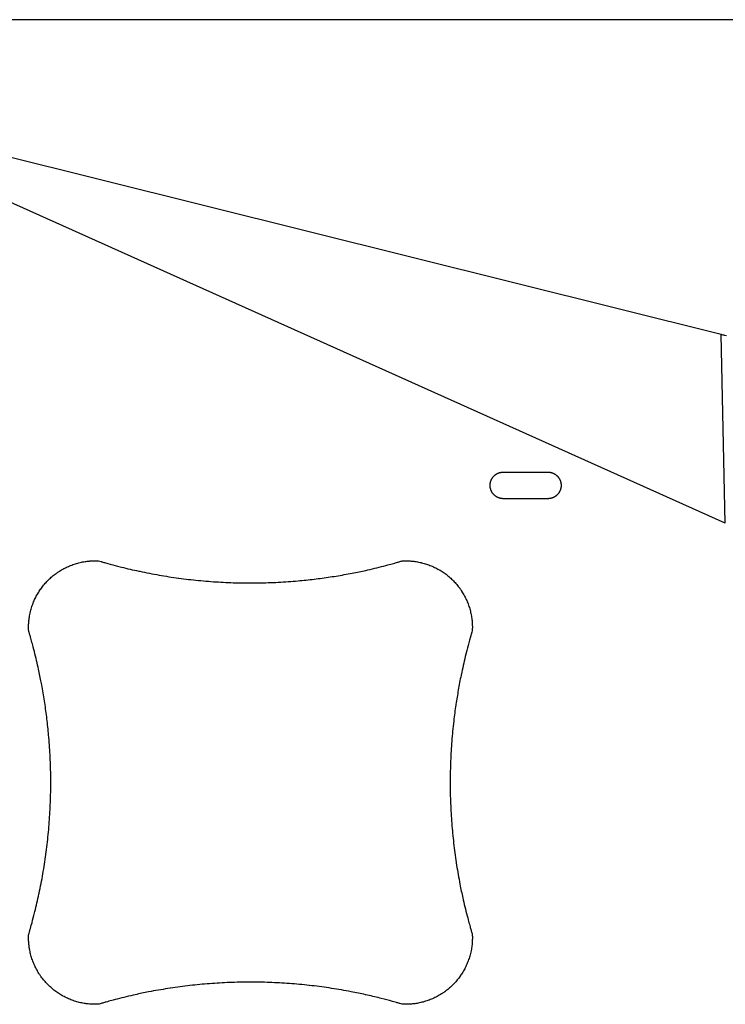
# Model space of a CAD drawing. Extents: x 11705 to 13526, y -66 to 2613.
# Drawn here: x 12571 to 12730, y 1111 to 1333 of the extents above; entities that cross this region are included whole.
import ezdxf

# ---------------------------------------------------------------- set-up
doc = ezdxf.new("R2010")
doc.units = 0
doc.header["$LTSCALE"] = 10
doc.layers.add('TILOW', color=7, linetype='CONTINUOUS')

msp = doc.modelspace()

# ---------------------------------------------------------------- linework, layer by layer
at = {"layer": 'TILOW', "color": 7, "linetype": 'CONTINUOUS'}
for p, q in [((12850.168, 1333.091), (12486.168, 1333.091)), ((12729.252, 1262.106), (12518.165, 1314.736)), ((12730.169, 1219.585), (12518.165, 1314.736)), ((12730.169, 1219.585), (12729.252, 1262.106)), ((12680.168, 1231.091), (12690.168, 1231.091)), ((12690.168, 1225.091), (12680.168, 1225.091))]:
    msp.add_line(p, q, dxfattribs=at)
at = {"layer": 'TILOW', "color": 7, "linetype": 'CONTINUOUS', "flags": 128}
for points in [[(12730.452, 1261.796), (12730.101, 1261.888, 0.0011476), (12729.279, 1262.099), (12729.252, 1262.106)], [(12680.168, 1225.091), (12680.158, 1225.091, -0.0020191), (12680.101, 1225.092, -0.002344), (12680.044, 1225.094), (12680.037, 1225.094, -0.0101183), (12679.965, 1225.098), (12679.956, 1225.099, -0.0067627), (12679.866, 1225.106), (12679.851, 1225.108, -0.0131071), (12679.733, 1225.123), (12679.717, 1225.125, -0.0117306), (12679.574, 1225.15, -0.0129555), (12679.432, 1225.183), (12679.428, 1225.184, -0.0129207), (12679.28, 1225.226), (12679.279, 1225.226, -0.0127427), (12679.134, 1225.275), (12679.132, 1225.276, -0.012343), (12678.994, 1225.331), (12678.992, 1225.331, -0.0119813), (12678.859, 1225.392), (12678.857, 1225.393, -0.0121405), (12678.731, 1225.457), (12678.723, 1225.462, -0.0115632), (12678.616, 1225.523, -0.0094259), (12678.512, 1225.589), (12678.51, 1225.591, -0.0125166), (12678.405, 1225.664), (12678.397, 1225.669, -0.0122933), (12678.281, 1225.759, -0.0121101), (12678.17, 1225.854, -0.0119274), (12678.063, 1225.954, -0.0118824), (12677.962, 1226.059, -0.0120297), (12677.865, 1226.169), (12677.862, 1226.172, -0.0122101), (12677.777, 1226.279, -0.0108583), (12677.696, 1226.391, -0.0125798), (12677.621, 1226.505), (12677.619, 1226.509, -0.0123908), (12677.545, 1226.635, -0.0121936), (12677.477, 1226.765), (12677.477, 1226.766, -0.0120296), (12677.416, 1226.897), (12677.415, 1226.9, -0.0115803), (12677.363, 1227.028), (12677.362, 1227.03, -0.0110499), (12677.317, 1227.157, -0.0111746), (12677.278, 1227.287), (12677.275, 1227.299, -0.0156567), (12677.236, 1227.454), (12677.234, 1227.467, -0.0115668), (12677.209, 1227.599, -0.0114107), (12677.19, 1227.733, -0.0112505), (12677.177, 1227.868, -0.011114), (12677.17, 1228.003, -0.0110022), (12677.169, 1228.138, -0.0110558), (12677.174, 1228.273), (12677.175, 1228.289, -0.0168464), (12677.19, 1228.457), (12677.193, 1228.478, -0.0129007), (12677.215, 1228.62), (12677.216, 1228.624, -0.0115446), (12677.243, 1228.756, -0.0113637), (12677.276, 1228.887, -0.0112074), (12677.315, 1229.017, -0.0110643), (12677.359, 1229.144), (12677.36, 1229.146, -0.0115219), (12677.411, 1229.274), (12677.413, 1229.277, -0.0120072), (12677.473, 1229.408), (12677.475, 1229.413, -0.0136926), (12677.547, 1229.551), (12677.555, 1229.565, -0.0163445), (12677.642, 1229.71), (12677.648, 1229.719, -0.0125487), (12677.73, 1229.84, -0.0123166), (12677.819, 1229.957, -0.0121272), (12677.913, 1230.069, -0.0119493), (12678.012, 1230.177, -0.0118687), (12678.116, 1230.279, -0.0120111), (12678.225, 1230.377), (12678.227, 1230.378, -0.012958), (12678.344, 1230.473), (12678.346, 1230.475, -0.012425), (12678.464, 1230.561, -0.0126059), (12678.586, 1230.641, -0.01238), (12678.713, 1230.715, -0.0121506), (12678.843, 1230.782), (12678.845, 1230.784, -0.0119575), (12678.973, 1230.843), (12678.976, 1230.844, -0.0110023), (12679.101, 1230.895, -0.011167), (12679.229, 1230.941), (12679.234, 1230.942, -0.0132854), (12679.374, 1230.984), (12679.378, 1230.985, -0.0111402), (12679.51, 1231.018, -0.0110658), (12679.644, 1231.046), (12679.648, 1231.046, -0.0119213), (12679.775, 1231.066), (12679.791, 1231.068, -0.0124603), (12679.886, 1231.078), (12679.899, 1231.079, -0.006012), (12679.967, 1231.084, -0.0042145), (12680.035, 1231.087), (12680.036, 1231.087, -0.0024927), (12680.102, 1231.089), (12680.103, 1231.089, -0.0007631), (12680.166, 1231.091), (12680.168, 1231.091)], [(12690.168, 1231.091), (12690.179, 1231.091, -0.0020191), (12690.236, 1231.09, -0.0023446), (12690.293, 1231.088), (12690.3, 1231.088, -0.0101146), (12690.371, 1231.085), (12690.392, 1231.083, -0.0068519), (12690.46, 1231.077, -0.0046905), (12690.529, 1231.07), (12690.538, 1231.069, -0.0096044), (12690.625, 1231.057), (12690.656, 1231.052, -0.0157234), (12690.803, 1231.024), (12690.819, 1231.02, -0.0127497), (12690.967, 1230.983, -0.0128442), (12691.113, 1230.939), (12691.116, 1230.938, -0.0127011), (12691.258, 1230.886), (12691.26, 1230.885, -0.0118761), (12691.395, 1230.829, -0.0120302), (12691.527, 1230.766), (12691.537, 1230.761, -0.0160628), (12691.685, 1230.68), (12691.695, 1230.674, -0.0125403), (12691.819, 1230.597, -0.0125191), (12691.94, 1230.513, -0.0122933), (12692.055, 1230.424, -0.0121101), (12692.167, 1230.329, -0.0119274), (12692.273, 1230.229, -0.0118824), (12692.375, 1230.124, -0.0120297), (12692.472, 1230.014), (12692.475, 1230.01, -0.0122101), (12692.56, 1229.903, -0.0108583), (12692.641, 1229.792, -0.0125798), (12692.716, 1229.677), (12692.718, 1229.673, -0.0123908), (12692.792, 1229.547, -0.0121936), (12692.86, 1229.417), (12692.86, 1229.416, -0.0120296), (12692.921, 1229.285), (12692.922, 1229.283, -0.0115803), (12692.974, 1229.154), (12692.975, 1229.152, -0.0110499), (12693.02, 1229.025, -0.0111746), (12693.059, 1228.896), (12693.062, 1228.884, -0.0156567), (12693.101, 1228.728), (12693.103, 1228.716, -0.0115668), (12693.128, 1228.583, -0.0114107), (12693.147, 1228.449, -0.0112505), (12693.16, 1228.315, -0.011114), (12693.167, 1228.18, -0.0110022), (12693.168, 1228.045, -0.0110558), (12693.163, 1227.91), (12693.162, 1227.893, -0.0168464), (12693.146, 1227.725), (12693.144, 1227.704, -0.0129007), (12693.122, 1227.562), (12693.121, 1227.558, -0.0115446), (12693.094, 1227.426, -0.0113637), (12693.061, 1227.295, -0.0112074), (12693.022, 1227.166, -0.0110643), (12692.978, 1227.038), (12692.977, 1227.037, -0.0115219), (12692.925, 1226.908), (12692.924, 1226.906, -0.0120072), (12692.864, 1226.775), (12692.862, 1226.769, -0.0136926), (12692.79, 1226.632), (12692.782, 1226.618, -0.0163445), (12692.695, 1226.473), (12692.689, 1226.463, -0.0125487), (12692.607, 1226.342, -0.0123166), (12692.518, 1226.226, -0.0121272), (12692.424, 1226.113, -0.0119493), (12692.325, 1226.006, -0.0118687), (12692.221, 1225.903, -0.0120111), (12692.112, 1225.805), (12692.11, 1225.804, -0.012958), (12691.993, 1225.709), (12691.991, 1225.708, -0.012425), (12691.873, 1225.622, -0.0126059), (12691.75, 1225.542, -0.01238), (12691.624, 1225.468, -0.0121508), (12691.494, 1225.4), (12691.493, 1225.399, -0.0119569), (12691.363, 1225.339), (12691.362, 1225.339, -0.0113459), (12691.23, 1225.285, -0.0118897), (12691.096, 1225.238), (12691.093, 1225.237, -0.0122212), (12690.96, 1225.197), (12690.959, 1225.197, -0.0111386), (12690.827, 1225.164, -0.0110657), (12690.693, 1225.137), (12690.689, 1225.136, -0.0119213), (12690.562, 1225.116), (12690.545, 1225.114, -0.0124603), (12690.451, 1225.104), (12690.438, 1225.103, -0.006012), (12690.37, 1225.099, -0.0042145), (12690.302, 1225.095), (12690.301, 1225.095, -0.0024927), (12690.235, 1225.093), (12690.234, 1225.093, -0.0007631), (12690.171, 1225.091), (12690.168, 1225.091)], [(12573.189, 1195.299, -0.0023104), (12573.178, 1195.576), (12573.177, 1195.602, -0.0074509), (12573.169, 1195.93), (12573.169, 1195.943, -0.0050634), (12573.17, 1196.297), (12573.17, 1196.323, -0.0082797), (12573.182, 1196.728), (12573.184, 1196.786, -0.0092281), (12573.218, 1197.307), (12573.219, 1197.322, -0.0092199), (12573.274, 1197.871, -0.0091078), (12573.35, 1198.416), (12573.35, 1198.419, -0.0093639), (12573.447, 1198.968), (12573.454, 1199.007, -0.0117809), (12573.591, 1199.627), (12573.599, 1199.661, -0.0094952), (12573.744, 1200.208, -0.0094455), (12573.909, 1200.748, -0.0093869), (12574.095, 1201.282, -0.0093568), (12574.3, 1201.808, -0.0093873), (12574.525, 1202.326, -0.0094462), (12574.77, 1202.835, -0.0094749), (12575.033, 1203.335), (12575.042, 1203.351, -0.0094467), (12575.306, 1203.81, -0.0082505), (12575.587, 1204.259), (12575.588, 1204.26, -0.0094976), (12575.886, 1204.702), (12575.897, 1204.717, -0.0091742), (12576.223, 1205.163, -0.0091748), (12576.565, 1205.597, -0.0091905), (12576.923, 1206.018, -0.0092207), (12577.297, 1206.426, -0.0092691), (12577.685, 1206.819, -0.0092388), (12578.087, 1207.198, -0.0092007), (12578.503, 1207.562, -0.009179), (12578.932, 1207.91, -0.0091701), (12579.374, 1208.242), (12579.448, 1208.296, -0.0152942), (12580.057, 1208.709), (12580.134, 1208.758, -0.0094323), (12580.617, 1209.052, -0.0094559), (12581.11, 1209.327, -0.0094753), (12581.614, 1209.584, -0.0094231), (12582.127, 1209.821, -0.009372), (12582.648, 1210.038, -0.0093589), (12583.177, 1210.236, -0.0094048), (12583.713, 1210.415, -0.0094837), (12584.256, 1210.572, -0.0094817), (12584.804, 1210.709), (12584.811, 1210.711, -0.0093961), (12585.35, 1210.824), (12585.353, 1210.825, -0.0088662), (12585.891, 1210.917), (12585.917, 1210.921, -0.0092409), (12586.405, 1210.987, -0.0073116), (12586.895, 1211.037), (12586.989, 1211.045, -0.0124797), (12587.514, 1211.078), (12587.618, 1211.082, -0.0050318), (12587.937, 1211.09), (12587.971, 1211.091, -0.0073525), (12588.221, 1211.091), (12588.243, 1211.091, -0.0024177), (12588.45, 1211.087, -0.0030654), (12588.658, 1211.081), (12588.692, 1211.08, -0.00093), (12588.952, 1211.071), (12588.96, 1211.07)], [(12588.96, 1211.07, 0.0002852), (12589.495, 1210.913), (12589.579, 1210.888, 0.0022116), (12590.281, 1210.686), (12591.026, 1210.474, 0.0075149), (12593.228, 1209.884), (12594.078, 1209.67, 0.0092958), (12598.008, 1208.758), (12598.211, 1208.715, 0.0092864), (12602.58, 1207.87, 0.0092397), (12606.978, 1207.188), (12606.991, 1207.187, 0.0093736), (12611.436, 1206.666), (12611.447, 1206.665, 0.0093944), (12615.931, 1206.309, 0.0093827), (12620.426, 1206.122, 0.0093433), (12624.926, 1206.104, 0.0093787), (12629.423, 1206.254, 0.0093946), (12633.91, 1206.573), (12634.322, 1206.61, 0.009379), (12637.971, 1207.007), (12637.982, 1207.008, 0.005893), (12641.596, 1207.514, 0.0092771), (12645.191, 1208.128), (12646.117, 1208.304, 0.0086967), (12649.145, 1208.935), (12649.636, 1209.046, 0.0042694), (12651.667, 1209.524, 0.0042757), (12653.689, 1210.037), (12654.11, 1210.147, 0.0051489), (12655.419, 1210.506), (12655.687, 1210.582, 0.0010013), (12656.457, 1210.803, 0.0007015), (12657.226, 1211.026), (12657.343, 1211.061), (12657.376, 1211.07)], [(12657.376, 1211.07, -0.0023104), (12657.653, 1211.082), (12657.679, 1211.083, -0.0074509), (12658.008, 1211.091), (12658.02, 1211.091, -0.0050634), (12658.374, 1211.09), (12658.4, 1211.09, -0.0082797), (12658.805, 1211.078), (12658.863, 1211.075, -0.0092282), (12659.384, 1211.042), (12659.4, 1211.041, -0.0092199), (12659.948, 1210.985, -0.0091078), (12660.493, 1210.91), (12660.497, 1210.909, -0.0093637), (12661.045, 1210.813), (12661.084, 1210.805, -0.0117811), (12661.704, 1210.669), (12661.739, 1210.66, -0.0094951), (12662.285, 1210.516, -0.0094454), (12662.825, 1210.35, -0.0093871), (12663.359, 1210.165, -0.0093567), (12663.885, 1209.959, -0.0093873), (12664.403, 1209.734, -0.0094464), (12664.913, 1209.49, -0.0094747), (12665.412, 1209.226), (12665.428, 1209.218, -0.0094467), (12665.887, 1208.953, -0.0082507), (12666.336, 1208.672), (12666.337, 1208.672, -0.0094967), (12666.779, 1208.374), (12666.794, 1208.363, -0.0091737), (12667.24, 1208.037, -0.0091747), (12667.674, 1207.694, -0.0091909), (12668.095, 1207.336, -0.0092215), (12668.503, 1206.963, -0.0092695), (12668.896, 1206.575, -0.0092379), (12669.275, 1206.173, -0.0092002), (12669.639, 1205.756, -0.0091789), (12669.987, 1205.327, -0.0091705), (12670.32, 1204.886), (12670.373, 1204.811, -0.0152953), (12670.786, 1204.203), (12670.836, 1204.125, -0.0094322), (12671.129, 1203.643, -0.009456), (12671.404, 1203.149, -0.0094753), (12671.661, 1202.646, -0.009423), (12671.898, 1202.133, -0.0093722), (12672.116, 1201.612, -0.0093589), (12672.314, 1201.082, -0.0094048), (12672.492, 1200.546, -0.009484), (12672.649, 1200.004, -0.0094816), (12672.786, 1199.456), (12672.788, 1199.449, -0.0093961), (12672.901, 1198.909), (12672.902, 1198.906, -0.0088664), (12672.995, 1198.369), (12672.999, 1198.342, -0.009241), (12673.065, 1197.855, -0.0073116), (12673.114, 1197.365), (12673.123, 1197.27, -0.0124797), (12673.155, 1196.745), (12673.159, 1196.642, -0.0050318), (12673.167, 1196.323), (12673.168, 1196.289, -0.0073525), (12673.168, 1196.038), (12673.168, 1196.017, -0.0024178), (12673.164, 1195.809, -0.0030654), (12673.159, 1195.602), (12673.157, 1195.567, -0.00093), (12673.148, 1195.308), (12673.147, 1195.299)], [(12573.189, 1126.883, 0.0002852), (12573.347, 1127.418), (12573.371, 1127.501, 0.0022116), (12573.574, 1128.204), (12573.786, 1128.949, 0.0075149), (12574.375, 1131.15), (12574.59, 1132.001, 0.0092958), (12575.502, 1135.93), (12575.545, 1136.134, 0.0092864), (12576.389, 1140.503, 0.0092397), (12577.071, 1144.901), (12577.073, 1144.913, 0.0093736), (12577.594, 1149.359), (12577.595, 1149.37, 0.0093944), (12577.95, 1153.854, 0.0093827), (12578.137, 1158.349, 0.0093433), (12578.156, 1162.849, 0.0093787), (12578.006, 1167.346, 0.0093946), (12577.687, 1171.833), (12577.65, 1172.245, 0.009379), (12577.253, 1175.894), (12577.251, 1175.905, 0.005893), (12576.746, 1179.518, 0.0092771), (12576.131, 1183.114), (12575.955, 1184.039, 0.0086967), (12575.325, 1187.068), (12575.213, 1187.559, 0.0042694), (12574.735, 1189.59, 0.0042757), (12574.223, 1191.612), (12574.112, 1192.033, 0.0051489), (12573.754, 1193.342), (12573.678, 1193.61, 0.0010013), (12573.457, 1194.38, 0.0007016), (12573.233, 1195.149), (12573.199, 1195.266), (12573.189, 1195.299)], [(12673.147, 1195.299, 0.0002851), (12672.99, 1194.764), (12672.966, 1194.681, 0.0022109), (12672.763, 1193.978), (12672.535, 1193.175, 0.0080234), (12671.916, 1190.855), (12671.703, 1190.004, 0.0092964), (12670.772, 1185.955), (12670.627, 1185.267, 0.0092833), (12670, 1181.987, 0.0046257), (12669.465, 1178.691), (12669.446, 1178.572, 0.0102561), (12668.978, 1175.022), (12668.903, 1174.349, 0.0093902), (12668.49, 1169.872, 0.0093922), (12668.245, 1165.38, 0.0093514), (12668.169, 1160.88, 0.0093648), (12668.261, 1156.381, 0.0093914), (12668.521, 1151.891), (12668.523, 1151.864, 0.0093907), (12668.947, 1147.441), (12668.948, 1147.43, 0.0091121), (12669.533, 1143.047), (12669.541, 1142.993, 0.0092764), (12670.268, 1138.742), (12670.382, 1138.143, 0.0086967), (12671.012, 1135.115), (12671.123, 1134.623, 0.0042694), (12671.601, 1132.593, 0.0042757), (12672.114, 1130.571), (12672.225, 1130.15, 0.0051489), (12672.583, 1128.84), (12672.659, 1128.573, 0.0010013), (12672.88, 1127.803, 0.0007016), (12673.104, 1127.034), (12673.138, 1126.917), (12673.147, 1126.883)], [(12588.96, 1111.112), (12588.958, 1111.112, -0.0004774), (12588.824, 1111.106, -0.0015541), (12588.69, 1111.101), (12588.625, 1111.098, -0.0073598), (12588.362, 1111.092), (12588.291, 1111.092, -0.0068222), (12587.885, 1111.094), (12587.81, 1111.095, -0.0115918), (12587.254, 1111.119), (12587.222, 1111.121, -0.0092378), (12586.603, 1111.173), (12586.54, 1111.179, -0.0156117), (12585.801, 1111.279), (12585.705, 1111.295, -0.0093738), (12585.149, 1111.398, -0.0094314), (12584.598, 1111.522, -0.0094943), (12584.052, 1111.667, -0.0094454), (12583.512, 1111.832, -0.0093871), (12582.978, 1112.018, -0.0093567), (12582.452, 1112.223, -0.0093873), (12581.933, 1112.448, -0.0094465), (12581.424, 1112.693, -0.0094747), (12580.924, 1112.956), (12580.909, 1112.965, -0.0094467), (12580.45, 1113.229, -0.0082507), (12580.001, 1113.51), (12579.999, 1113.511, -0.0094967), (12579.558, 1113.809), (12579.543, 1113.82, -0.0091737), (12579.097, 1114.146, -0.0091747), (12578.663, 1114.488, -0.0091909), (12578.242, 1114.846, -0.0092215), (12577.834, 1115.219, -0.0092695), (12577.44, 1115.607, -0.0092379), (12577.061, 1116.01, -0.0092002), (12576.698, 1116.426, -0.0091789), (12576.349, 1116.855, -0.0091705), (12576.017, 1117.297), (12575.963, 1117.371, -0.0152953), (12575.55, 1117.98), (12575.501, 1118.057, -0.0094322), (12575.208, 1118.54, -0.0094561), (12574.932, 1119.033, -0.0094753), (12574.676, 1119.537, -0.009423), (12574.439, 1120.049, -0.0093722), (12574.221, 1120.571, -0.0093589), (12574.023, 1121.1, -0.0094048), (12573.845, 1121.636, -0.009484), (12573.687, 1122.179, -0.0094816), (12573.55, 1122.727), (12573.549, 1122.733, -0.0093961), (12573.435, 1123.273), (12573.435, 1123.276, -0.0088664), (12573.342, 1123.814), (12573.338, 1123.84, -0.009241), (12573.272, 1124.328, -0.0073116), (12573.222, 1124.818), (12573.214, 1124.912, -0.0124798), (12573.182, 1125.437), (12573.178, 1125.54, -0.0050318), (12573.17, 1125.859), (12573.169, 1125.894, -0.0073525), (12573.168, 1126.144), (12573.169, 1126.166, -0.0024178), (12573.172, 1126.373, -0.0030654), (12573.178, 1126.581), (12573.18, 1126.615, -0.00093), (12573.189, 1126.875), (12573.189, 1126.883)], [(12673.147, 1126.883, -0.0023104), (12673.159, 1126.606), (12673.16, 1126.581, -0.0074509), (12673.168, 1126.252), (12673.168, 1126.239, -0.0050634), (12673.167, 1125.885), (12673.167, 1125.86, -0.0082797), (12673.155, 1125.454), (12673.152, 1125.396, -0.0092282), (12673.119, 1124.876), (12673.118, 1124.86, -0.0092199), (12673.063, 1124.312, -0.0091078), (12672.987, 1123.766), (12672.987, 1123.763, -0.0093639), (12672.89, 1123.214), (12672.883, 1123.176, -0.0117809), (12672.746, 1122.555), (12672.738, 1122.521, -0.0094952), (12672.593, 1121.975, -0.0094455), (12672.427, 1121.434, -0.0093869), (12672.242, 1120.901, -0.0093568), (12672.036, 1120.374, -0.0093873), (12671.811, 1119.856, -0.0094462), (12671.567, 1119.347, -0.0094749), (12671.304, 1118.847), (12671.295, 1118.832, -0.0094467), (12671.03, 1118.373, -0.0082505), (12670.75, 1117.923), (12670.749, 1117.922, -0.0094976), (12670.451, 1117.481), (12670.44, 1117.465, -0.0091743), (12670.114, 1117.019, -0.0091748), (12669.772, 1116.585, -0.0091905), (12669.414, 1116.164, -0.0092207), (12669.04, 1115.757, -0.0092691), (12668.652, 1115.363, -0.0092388), (12668.25, 1114.984, -0.0092007), (12667.834, 1114.62, -0.009179), (12667.404, 1114.272, -0.0091701), (12666.963, 1113.94), (12666.889, 1113.886, -0.0152942), (12666.28, 1113.473), (12666.202, 1113.424, -0.0094323), (12665.72, 1113.13, -0.0094559), (12665.227, 1112.855, -0.0094753), (12664.723, 1112.599, -0.0094231), (12664.21, 1112.362, -0.009372), (12663.689, 1112.144, -0.0093589), (12663.16, 1111.946, -0.0094049), (12662.624, 1111.768, -0.0094837), (12662.081, 1111.61, -0.0094817), (12661.533, 1111.473), (12661.526, 1111.472, -0.0093961), (12660.987, 1111.358), (12660.984, 1111.358, -0.0088662), (12660.446, 1111.265), (12660.42, 1111.261, -0.0092409), (12659.932, 1111.195, -0.0073116), (12659.442, 1111.145), (12659.348, 1111.137, -0.0124797), (12658.823, 1111.105), (12658.719, 1111.101, -0.0050318), (12658.4, 1111.092), (12658.366, 1111.092, -0.0073525), (12658.115, 1111.091), (12658.094, 1111.092, -0.0024177), (12657.886, 1111.095, -0.0030654), (12657.679, 1111.101), (12657.644, 1111.102, -0.00093), (12657.385, 1111.112), (12657.376, 1111.112)], [(12657.376, 1111.112, 0.0002855), (12656.842, 1111.269), (12656.758, 1111.294, 0.0022095), (12656.055, 1111.497), (12655.152, 1111.754, 0.0088933), (12652.629, 1112.422), (12652.318, 1112.498, 0.0046508), (12649.153, 1113.246), (12649.111, 1113.255, 0.0092943), (12645.844, 1113.931), (12645.296, 1114.034, 0.0092598), (12640.906, 1114.773), (12640.889, 1114.776, 0.0093877), (12636.442, 1115.355), (12636.426, 1115.357, 0.0093899), (12631.949, 1115.77, 0.0093922), (12627.458, 1116.015, 0.0093514), (12622.958, 1116.091, 0.0093648), (12618.458, 1115.999, 0.0093914), (12613.968, 1115.738), (12613.941, 1115.736, 0.0093907), (12609.518, 1115.312), (12609.507, 1115.311, 0.0091121), (12605.124, 1114.727), (12605.07, 1114.719, 0.0092764), (12600.819, 1113.992), (12600.22, 1113.878, 0.0086967), (12597.192, 1113.248), (12596.7, 1113.136, 0.0042694), (12594.67, 1112.658, 0.0042757), (12592.648, 1112.146), (12592.227, 1112.035, 0.0051489), (12590.918, 1111.677), (12590.65, 1111.601, 0.0010013), (12589.88, 1111.38, 0.0007015), (12589.111, 1111.156), (12588.994, 1111.122), (12588.96, 1111.112)]]:
    msp.add_lwpolyline(points, format="xyb", dxfattribs=at)

doc.saveas('drawing.dxf')
